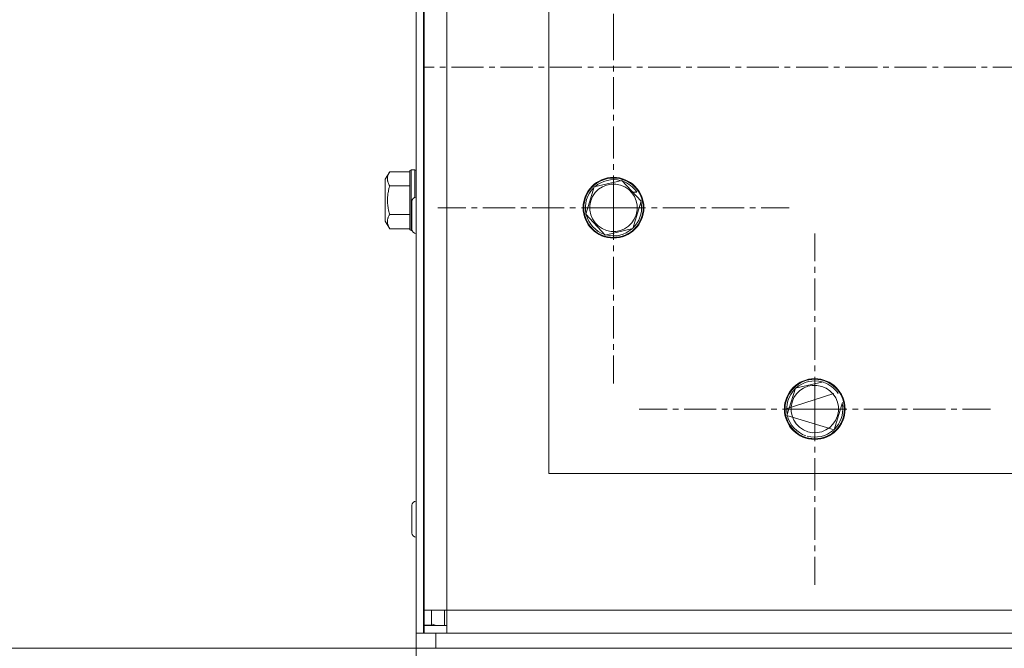
# Model space of a CAD drawing. Units: millimetres. Extents: x 0 to 8803, y -3 to 5940.
# Drawn here: x 1286 to 1545, y 4478 to 4643 of the extents above; entities that cross this region are included whole.
import ezdxf

# ---------------------------------------------------------------- set-up
doc = ezdxf.new("R2010")
doc.units = ezdxf.units.MM
doc.linetypes.add('K5LT_AXLED', pattern=[12.966666, 8.466666, -1.5, 1.5, -1.5])
doc.linetypes.add('K5LT_THIN', pattern=[0])
for name, color, linetype, true_color in [('DIM', 6, 'Continuous', 0xff00ff), ('OSI', 2, 'Continuous', 0xffff00), ('R', 1, 'Continuous', 0xff0000), ('WELDING', 7, 'Continuous', 0xffffff)]:
    doc.layers.add(name, color=color, linetype=linetype, true_color=true_color)

msp = doc.modelspace()

# ---------------------------------------------------------------- linework, layer by layer
at = {"layer": 'DIM', "color": 7, "linetype": 'K5LT_THIN', "lineweight": 18}
msp.add_line((1390.16, 4477.96), (1127.96, 4477.96), dxfattribs=at)
msp.add_line((1390.16, 4477.96), (1127.96, 4477.96), dxfattribs=at)
at = {"layer": 'OSI', "color": 30, "linetype": 'K5LT_AXLED', "lineweight": 18, "true_color": 0xff8000}
for p, q in [((1442.16, 4683.96), (1442.16, 4635.96)), ((1442.16, 4593.96), (1442.16, 4640.21)), ((2056.26, 4630.96), (1392.26, 4630.96)), ((1442.16, 4593.96), (1395.91, 4593.96)), ((1442.16, 4593.96), (1488.41, 4593.96)), ((1442.16, 4593.96), (1442.16, 4547.71)), ((1495.16, 4540.96), (1495.16, 4587.21)), ((1495.16, 4540.96), (1448.91, 4540.96)), ((1495.16, 4540.96), (1541.41, 4540.96)), ((1495.16, 4540.96), (1495.16, 4494.71))]:
    msp.add_line(p, q, dxfattribs=at)
at = {"layer": 'R', "color": 7, "linetype": 'K5LT_THIN', "lineweight": 18}
for p, q in [((1390.16, 4775.96), (1390.16, 4481.96)), ((1392.16, 4481.96), (1392.16, 4775.96)), ((1392.26, 4487.96), (1392.26, 4773.96)), ((1398.26, 4773.96), (1398.26, 4487.96)), ((1425.16, 4753.96), (1425.16, 4523.96)), ((1383.22, 4603.46), (1382.06, 4601.47)), ((1383.22, 4603.46), (1388.56, 4603.46)), ((1388.86, 4603.96), (1388.56, 4603.79)), ((1388.56, 4603.79), (1388.56, 4588.13)), ((1388.86, 4603.96), (1389.86, 4603.96)), ((1388.86, 4603.96), (1388.86, 4587.96)), ((1389.86, 4603.96), (1389.86, 4596.67)), ((1389.86, 4603.96), (1390.16, 4603.79)), ((1382.06, 4601.47), (1382.06, 4590.45)), ((1437.05, 4599.45), (1444.36, 4601.14)), ((1444.36, 4601.14), (1449.48, 4595.65)), ((1383.22, 4599.71), (1388.56, 4599.71)), ((1434.85, 4592.27), (1437.05, 4599.45)), ((1448.32, 4598.07), (1447.22, 4598.07)), ((1389.06, 4591.96), (1389.06, 4595.61)), ((1449.48, 4595.65), (1447.28, 4588.47)), ((1449.21, 4594.76), (1449.52, 4594.76)), ((1383.22, 4592.21), (1388.56, 4592.21)), ((1392.26, 4594.46), (1392.16, 4594.46)), ((1439.97, 4586.78), (1434.85, 4592.27)), ((1383.22, 4588.45), (1382.06, 4590.45)), ((1389.06, 4588.31), (1389.06, 4591.96)), ((1392.26, 4589.46), (1392.16, 4589.46)), ((1383.22, 4588.45), (1388.56, 4588.45)), ((1388.86, 4587.96), (1388.56, 4588.13)), ((1388.86, 4587.96), (1389.12, 4587.96)), ((1447.28, 4588.47), (1439.97, 4586.78)), ((1490.05, 4546.45), (1497.36, 4548.14)), ((1487.85, 4539.27), (1490.05, 4546.45)), ((1487.34, 4540.96), (1500.22, 4545.07)), ((1502.48, 4542.65), (1500.28, 4535.47)), ((1500.28, 4535.47), (1502.48, 4542.65)), ((1502.21, 4541.76), (1502.52, 4541.76)), ((1500.28, 4535.47), (1487.85, 4539.27)), ((1425.16, 4523.96), (2005.16, 4523.96)), ((1389.06, 4511.96), (1389.06, 4515.61)), ((1392.26, 4514.46), (1392.16, 4514.46)), ((1389.06, 4508.31), (1389.06, 4511.96)), ((1392.26, 4509.46), (1392.16, 4509.46)), ((1392.16, 4492.96), (1392.26, 4492.96)), ((1392.16, 4491.96), (1392.26, 4491.96)), ((1392.26, 4487.96), (1398.26, 4487.96)), ((1392.26, 4484.06), (1392.26, 4487.96)), ((1394.26, 4484.06), (1394.26, 4487.96)), ((1397.66, 4487.96), (1397.66, 4483.96)), ((1398.26, 4487.96), (1398.26, 4481.96)), ((1398.26, 4487.96), (2032.06, 4487.96)), ((1394.26, 4484.06), (1392.26, 4484.06)), ((1398.26, 4483.96), (1392.26, 4483.96)), ((1392.26, 4483.96), (1392.26, 4481.96)), ((1390.16, 4477.96), (1390.16, 4481.96)), ((1390.16, 4481.96), (1392.16, 4481.96)), ((1392.16, 4481.96), (1395.36, 4481.96)), ((1395.36, 4481.96), (2034.96, 4481.96)), ((1395.36, 4477.96), (1395.36, 4481.96)), ((1395.36, 4477.96), (1390.16, 4477.96)), ((1390.16, 4475.96), (1390.16, 4477.96)), ((1395.36, 4477.96), (2034.96, 4477.96))]:
    msp.add_line(p, q, dxfattribs=at)
for centre, radius in [((1442.16, 4593.96), 8), ((1442.16, 4593.96), 7.83), ((1495.16, 4540.96), 8), ((1495.16, 4540.96), 7.83)]:
    msp.add_circle(centre, radius, dxfattribs=at)
for centre, radius, start, end in [((1442.16, 4593.96), 6.25, 162.9829, 72.9829), ((1442.16, 4593.96), 6.25, 72.9829, 162.9829), ((1442.16, 4593.96), 7.4, 74.4303, 131.5355), ((1442.16, 4593.96), 7.4, 33.7599, 71.5355), ((1442.16, 4593.96), 7.4, 134.4303, 191.5355), ((1390.16, 4595.61), 1.1, 90, 180), ((1442.16, 4593.96), 7.4, 314.4303, 6.223), ((1442.16, 4593.96), 7.4, 6.223, 11.5355), ((1442.16, 4593.96), 7.4, 194.4303, 251.5355), ((1390.16, 4588.31), 1.1, 180, 270), ((1442.16, 4593.96), 7.4, 254.4303, 311.5355), ((1495.16, 4540.96), 7.4, 74.4303, 131.5355), ((1495.16, 4540.96), 7.4, 33.7599, 71.5355), ((1495.16, 4540.96), 7.4, 134.4303, 191.5355), ((1495.16, 4540.96), 6.25, 162.9829, 72.9829), ((1495.16, 4540.96), 6.25, 72.9829, 162.9829), ((1495.16, 4540.96), 7.4, 314.4303, 6.223), ((1495.16, 4540.96), 7.4, 6.223, 11.5355), ((1495.16, 4540.96), 7.4, 194.4303, 251.5355), ((1495.16, 4540.96), 7.4, 254.4303, 311.5355), ((1390.16, 4515.61), 1.1, 90, 180), ((1390.16, 4508.31), 1.1, 180, 270), ((1396.16, 4487.96), 4, 180, 192.8386), ((1396.16, 4487.96), 6, 228.1897, 229.4584), ((1396.16, 4487.96), 4, 241.6406, 270)]:
    msp.add_arc(centre, radius, start, end, dxfattribs=at)
at = {"layer": 'WELDING', "color": 7, "linetype": 'K5LT_THIN', "lineweight": 18}
for points, knots in [([(1383.22, 4603.46), (1383.08, 4603.23), (1382.91, 4602.89), (1382.75, 4602.43), (1382.68, 4602.12), (1382.64, 4601.82), (1382.63, 4601.53), (1382.65, 4601.23), (1382.71, 4600.92), (1382.81, 4600.56), (1382.98, 4600.15), (1383.13, 4599.86), (1383.22, 4599.71)], [0, 0, 0, 0, 2.515575, 3.596014, 4.791254, 5.703391, 6.675654, 7.700298, 8.768525, 9.883898, 11.419193, 13, 13, 13, 13]), ([(1383.22, 4599.71), (1383.13, 4599.42), (1383.01, 4598.94), (1382.86, 4598.26), (1382.76, 4597.69), (1382.69, 4597.13), (1382.65, 4596.6), (1382.64, 4596.11), (1382.64, 4595.59), (1382.67, 4595.04), (1382.74, 4594.41), (1382.89, 4593.45), (1383.07, 4592.72), (1383.22, 4592.21)], [0, 0, 0, 0, 1.675347, 2.709081, 3.872631, 4.849769, 5.805024, 6.833663, 7.553063, 8.670039, 9.838478, 11.051448, 14, 14, 14, 14]), ([(1383.22, 4592.21), (1383.08, 4591.97), (1382.91, 4591.63), (1382.75, 4591.17), (1382.68, 4590.86), (1382.64, 4590.56), (1382.63, 4590.27), (1382.65, 4589.97), (1382.71, 4589.66), (1382.81, 4589.3), (1382.98, 4588.9), (1383.13, 4588.6), (1383.22, 4588.45)], [0, 0, 0, 0, 2.515575, 3.596014, 4.791254, 5.703391, 6.675654, 7.700298, 8.768525, 9.883898, 11.419193, 13, 13, 13, 13])]:
    msp.add_open_spline(points, degree=3, knots=knots, dxfattribs=at)

doc.saveas('drawing.dxf')
